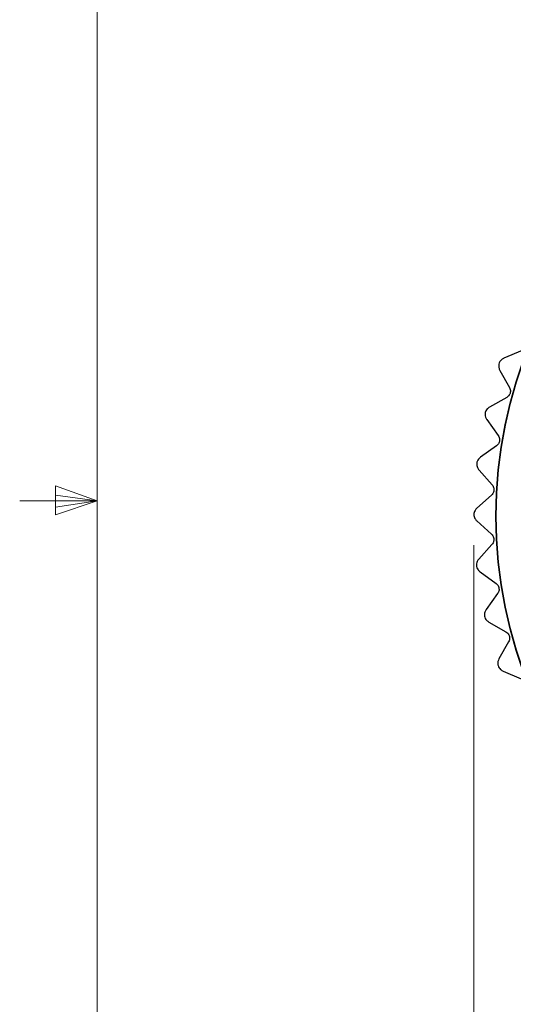
# Model space of a CAD drawing. Units: inches. Extents: x 0.4 to 16.6, y 0.2 to 10.8.
# Drawn here: x 0.5 to 1.3, y 4.7 to 6.3 of the extents above; entities that cross this region are included whole.
import ezdxf

# ---------------------------------------------------------------- set-up
doc = ezdxf.new("R2010")
doc.units = ezdxf.units.IN
doc.header["$MEASUREMENT"] = 0
doc.styles.add('SLDTEXTSTYLE0', font='TXT', dxfattribs={"width": 0.75})
doc.dimstyles.new('SLDDIMSTYLE2', dxfattribs={"dimtxt": 0.166667, "dimasz": 0.156, "dimexe": 0, "dimexo": 0.0625, "dimgap": 0.041667, "dimtad": 0, "dimtih": 1, "dimtoh": 1, "dimdec": 1, "dimlfac": 0.666667, "dimrnd": 1e-09, "dimzin": 4, "dimdsep": 46, "dimtxsty": 'SLDTEXTSTYLE0', "dimsah": 1, "dimcen": 0.09, "dimadec": 0, "dimazin": 1, "dimtfac": 1, "dimtdec": 1, "dimtofl": 0, "dimtmove": 0, "dimatfit": 3, "dimfxl": 0, "dimfrac": 2, "dimtolj": 1, "dimtzin": 12, "dimarcsym": 0})

# ---------------------------------------------------------------- blocks, each defined once
blk = doc.blocks.new('_D_3')
at = {"color": 7, "linetype": 'Continuous', "lineweight": 18}
for p, q in [((1.2347, 5.4455), (1.2347, 4.1295)), ((2.7598, 5.4505), (2.7598, 4.1295)), ((1.8397, 4.498), (1.789, 4.498)), ((1.789, 4.498), (1.789, 4.2332)), ((2.086, 4.498), (2.1367, 4.498)), ((2.1367, 4.498), (2.1367, 4.2332)), ((1.2347, 4.2545), (1.6431, 4.2545)), ((2.7598, 4.2545), (2.2826, 4.2545)), ((1.789, 4.2332), (1.8397, 4.2332)), ((2.1367, 4.2332), (2.086, 4.2332))]:
    blk.add_line(p, q, dxfattribs=at)
for points in [[(1.2347, 4.2545), (1.3907, 4.2285), (1.3907, 4.2805)], [(2.7598, 4.2545), (2.6038, 4.2805), (2.6038, 4.2285)]]:
    blk.add_solid(points, dxfattribs=at)
at = {"color": 7, "linetype": 'Continuous', "lineweight": 18, "char_height": 0.16667, "attachment_point": 1, "style": 'SLDTEXTSTYLE0'}
for s, insert in [('26', (1.8397, 4.4481)), ('1.0', (1.809, 4.192))]:
    blk.add_mtext(s, dxfattribs=dict(at, insert=insert))

msp = doc.modelspace()

# ---------------------------------------------------------------- linework, layer by layer
at = {"color": 7, "linetype": 'Continuous', "lineweight": 18}
for p, q in [((0.6263, 10.6421), (0.6263, 0.3921)), ((0.5591, 5.5411), (0.5591, 5.4945)), ((0.6263, 5.5171), (0.5591, 5.5411)), ((0.6263, 5.5171), (0.5013, 5.5171)), ((0.6263, 5.5171), (0.5591, 5.5261)), ((0.6263, 5.5171), (0.5591, 5.5068)), ((0.6263, 5.5171), (0.5591, 5.4945))]:
    msp.add_line(p, q, dxfattribs=at)
at = {"color": 7, "linetype": 'Continuous', "lineweight": 25}
for p, q in [((1.3126, 5.7597), (1.2834, 5.7472)), ((1.2768, 5.7276), (1.2923, 5.7)), ((1.2878, 5.6839), (1.26, 5.6683)), ((1.2556, 5.6481), (1.274, 5.6223)), ((1.2713, 5.6058), (1.2454, 5.5873)), ((1.2431, 5.5667), (1.2642, 5.543)), ((1.2633, 5.5264), (1.2395, 5.5052)), ((1.2395, 5.4845), (1.2631, 5.4632)), ((1.2639, 5.4466), (1.2426, 5.4229)), ((1.2449, 5.4024), (1.2706, 5.3838)), ((1.2732, 5.3673), (1.2546, 5.3415)), ((1.259, 5.3213), (1.2866, 5.3056)), ((1.291, 5.2895), (1.2753, 5.2618)), ((1.2819, 5.2422), (1.311, 5.2296))]:
    msp.add_line(p, q, dxfattribs=at)
for radius in [0.7293, 0.7287]:
    msp.add_circle((1.9997, 5.4925), radius, dxfattribs=at)
for points, knots in [([(1.2757, 5.7396), (1.2753, 5.7384), (1.2747, 5.7358), (1.275, 5.7315), (1.2761, 5.7291), (1.2768, 5.7276)], [0, 0, 0, 0, 0.2929757, 0.584627, 1, 1, 1, 1]), ([(1.2834, 5.7472), (1.2821, 5.7465), (1.2797, 5.7453), (1.2771, 5.7424), (1.2761, 5.7404), (1.2757, 5.7396)], [0, 0, 0, 0, 0.439838, 0.784846, 1, 1, 1, 1]), ([(1.2923, 5.7), (1.2928, 5.6989), (1.2936, 5.6971), (1.2939, 5.6937), (1.2934, 5.6905), (1.2921, 5.6878), (1.2902, 5.6855), (1.2887, 5.6845), (1.2878, 5.6839)], [0, 0, 0, 0, 0.20309, 0.364964, 0.527822, 0.669475, 0.814323, 1, 1, 1, 1]), ([(1.2532, 5.6599), (1.253, 5.6586), (1.2526, 5.656), (1.2534, 5.6517), (1.2548, 5.6494), (1.2556, 5.6481)], [0, 0, 0, 0, 0.292976, 0.584627, 1, 1, 1, 1]), ([(1.26, 5.6683), (1.2588, 5.6675), (1.2566, 5.666), (1.2543, 5.6628), (1.2535, 5.6607), (1.2532, 5.6599)], [0, 0, 0, 0, 0.439838, 0.784846, 1, 1, 1, 1]), ([(1.274, 5.6223), (1.2746, 5.6213), (1.2757, 5.6195), (1.2763, 5.6162), (1.2761, 5.613), (1.2751, 5.6102), (1.2735, 5.6076), (1.2721, 5.6065), (1.2713, 5.6058)], [0, 0, 0, 0, 0.20309, 0.364964, 0.527822, 0.669475, 0.814323, 1, 1, 1, 1]), ([(1.2454, 5.5873), (1.2442, 5.5863), (1.2422, 5.5846), (1.2403, 5.5812), (1.2397, 5.5791), (1.2395, 5.5782)], [0, 0, 0, 0, 0.439838, 0.784846, 1, 1, 1, 1]), ([(1.2395, 5.5782), (1.2394, 5.5769), (1.2393, 5.5743), (1.2406, 5.5701), (1.2422, 5.568), (1.2431, 5.5667)], [0, 0, 0, 0, 0.292976, 0.584627, 1, 1, 1, 1]), ([(1.2642, 5.543), (1.2649, 5.5421), (1.2662, 5.5405), (1.2672, 5.5373), (1.2673, 5.5341), (1.2666, 5.5311), (1.2653, 5.5285), (1.264, 5.5271), (1.2633, 5.5264)], [0, 0, 0, 0, 0.2030903, 0.3649644, 0.5278218, 0.6694748, 0.814323, 1, 1, 1, 1]), ([(1.2395, 5.5052), (1.2385, 5.5041), (1.2367, 5.5022), (1.2351, 5.4986), (1.2348, 5.4964), (1.2347, 5.4955)], [0, 0, 0, 0, 0.439838, 0.784846, 1, 1, 1, 1]), ([(1.2347, 5.4955), (1.2348, 5.4942), (1.235, 5.4916), (1.2367, 5.4876), (1.2385, 5.4857), (1.2395, 5.4845)], [0, 0, 0, 0, 0.2929757, 0.584627, 1, 1, 1, 1]), ([(1.2631, 5.4632), (1.2639, 5.4624), (1.2653, 5.4609), (1.2667, 5.4578), (1.2671, 5.4546), (1.2668, 5.4517), (1.2657, 5.4488), (1.2646, 5.4474), (1.2639, 5.4466)], [0, 0, 0, 0, 0.20309, 0.364964, 0.527822, 0.669475, 0.814323, 1, 1, 1, 1]), ([(1.2426, 5.4229), (1.2417, 5.4218), (1.2401, 5.4196), (1.2389, 5.4159), (1.2389, 5.4137), (1.2388, 5.4128)], [0, 0, 0, 0, 0.4398383, 0.7848458, 1, 1, 1, 1]), ([(1.2388, 5.4128), (1.2391, 5.4115), (1.2396, 5.4089), (1.2417, 5.4051), (1.2437, 5.4034), (1.2449, 5.4024)], [0, 0, 0, 0, 0.292976, 0.584627, 1, 1, 1, 1]), ([(1.2706, 5.3838), (1.2715, 5.383), (1.273, 5.3817), (1.2747, 5.3788), (1.2755, 5.3757), (1.2755, 5.3727), (1.2748, 5.3697), (1.2738, 5.3682), (1.2732, 5.3673)], [0, 0, 0, 0, 0.2030903, 0.3649644, 0.5278218, 0.6694748, 0.814323, 1, 1, 1, 1]), ([(1.2546, 5.3415), (1.2538, 5.3402), (1.2524, 5.338), (1.2517, 5.3341), (1.2518, 5.3319), (1.2519, 5.331)], [0, 0, 0, 0, 0.439838, 0.784846, 1, 1, 1, 1]), ([(1.2519, 5.331), (1.2523, 5.3297), (1.2531, 5.3272), (1.2556, 5.3237), (1.2577, 5.3222), (1.259, 5.3213)], [0, 0, 0, 0, 0.2929757, 0.584627, 1, 1, 1, 1]), ([(1.2866, 5.3056), (1.2876, 5.3049), (1.2893, 5.3038), (1.2913, 5.301), (1.2924, 5.2981), (1.2927, 5.2951), (1.2923, 5.2921), (1.2915, 5.2904), (1.291, 5.2895)], [0, 0, 0, 0, 0.20309, 0.364964, 0.527822, 0.669475, 0.814323, 1, 1, 1, 1]), ([(1.2753, 5.2618), (1.2747, 5.2605), (1.2735, 5.2581), (1.2732, 5.2542), (1.2736, 5.252), (1.2738, 5.2511)], [0, 0, 0, 0, 0.439838, 0.784846, 1, 1, 1, 1]), ([(1.2738, 5.2511), (1.2743, 5.2499), (1.2753, 5.2475), (1.2782, 5.2442), (1.2805, 5.243), (1.2819, 5.2422)], [0, 0, 0, 0, 0.2929757, 0.584627, 1, 1, 1, 1])]:
    msp.add_open_spline(points, degree=3, knots=knots, dxfattribs=at)

# ---------------------------------------------------------------- dimensions: what is measured, and where the dimension line sits
at = {"color": 7, "linetype": 'Continuous', "lineweight": 18}
dim = msp.add_linear_dim(base=(1.2347, 4.2545), p1=(2.7598, 5.5005), p2=(1.2347, 5.4955), dimstyle='SLDDIMSTYLE2', dxfattribs=at)
dim.commit()
dim.dimension.update_dxf_attribs({"geometry": '_D_3', "text_midpoint": (1.9629, 4.2545), "dimtype": 160})

doc.saveas('drawing.dxf')
